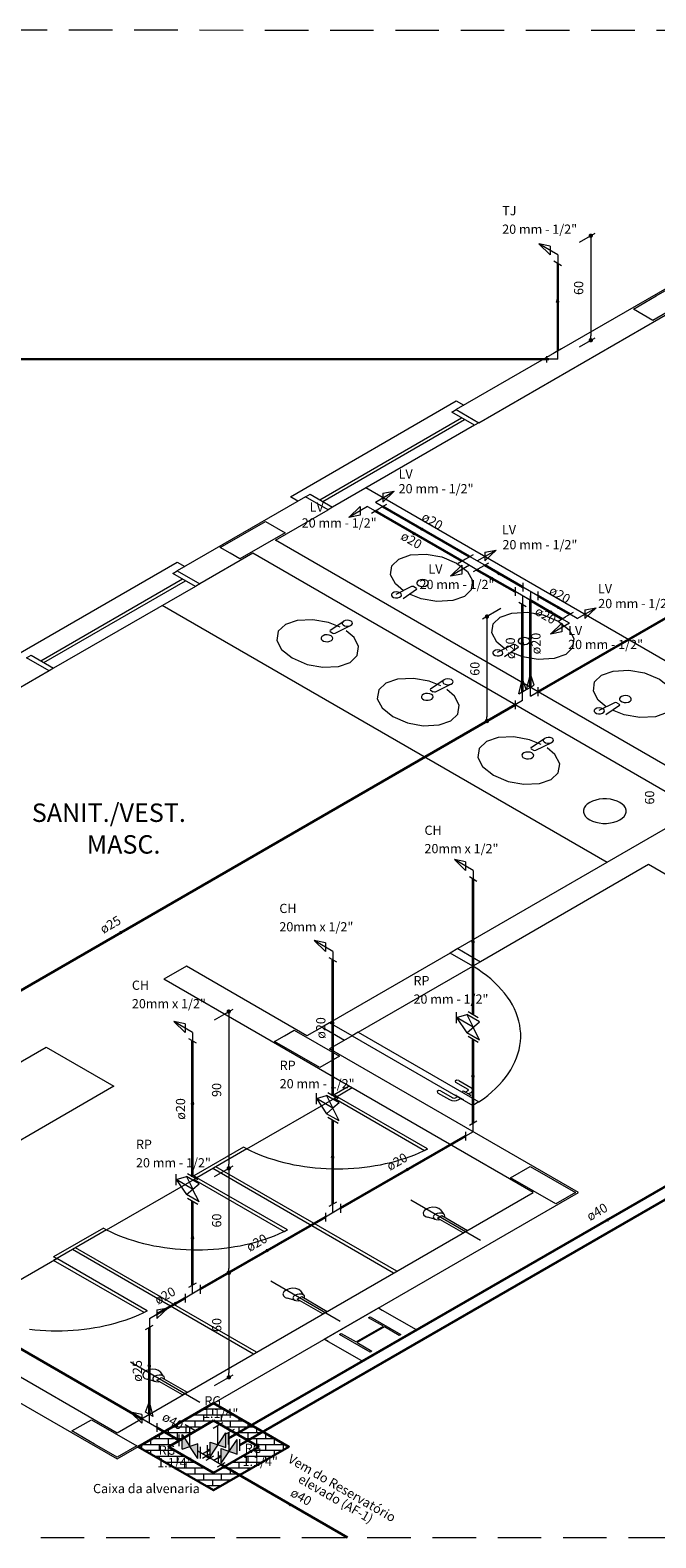
# Model space of a CAD drawing. Units: inches. Extents: x 18 to 260, y -16 to 64.
# Drawn here: x 159 to 166, y 4 to 21 of the extents above; entities that cross this region are included whole.
import ezdxf

# ---------------------------------------------------------------- set-up
doc = ezdxf.new("R2010")
doc.units = ezdxf.units.IN
doc.linetypes.add('Dashed', pattern=[0.75, 0.5, -0.25])
for name, color, linetype, lineweight in [('AF-Conexões', 7, 'Continuous', 20), ('AF-Conexões detalhe', 7, 'Continuous', 20), ('AF-Sentido tubo', 7, 'Continuous', 20), ('AF-Textos conexão', 7, 'Continuous', 20), ('AF-Textos tubo', 7, 'Continuous', 20), ('AF-Tubos', 150, 'Continuous', 35), ('AF-Tubos detalhe', 150, 'Continuous', 35), ('AL-Conexões', 7, 'Continuous', 20), ('AL-Conexões detalhe', 7, 'Continuous', 20), ('AL-Sentido tubo', 7, 'Continuous', 20), ('AL-Textos conexão', 7, 'Continuous', 20), ('AL-Textos tubo', 7, 'Continuous', 20), ('AL-Tubos', 96, 'Continuous', 30), ('AL-Tubos detalhe', 96, 'Continuous', 30), ('Arquitetura', 252, 'Continuous', 5), ('DI-Cotas', 7, 'Continuous', 18), ('DI-Detalhes', 1, 'Dashed', 20), ('Simbolos', 1, 'Continuous', 20), ('Simbolos_int', 1, 'Continuous', 5)]:
    doc.layers.add(name, color=color, linetype=linetype, lineweight=lineweight)
doc.styles.add('ARIAL', font='arial.ttf')

# ---------------------------------------------------------------- blocks, each defined once
blk = doc.blocks.new('_CLOSED')
at = {"layer": 'AL-Sentido tubo', "linetype": 'Dashed'}
h = blk.add_hatch(color=256, dxfattribs=at)
h.dxf.hatch_style = 1
h.paths.add_polyline_path([(-1, 0.3), (-1, 0), (0, 0)])
h.paths.add_polyline_path([(0, 0), (-1, 0), (-1, -0.3)])
at = {"layer": 'AL-Sentido tubo', "linetype": 'ByBlock', "lineweight": -2}
for p, q in [((-1, 0.3), (0, 0)), ((-1, 0.3), (-1, -0.3)), ((0, 0), (-1, -0.17)), ((0, 0), (-1, 0))]:
    blk.add_line(p, q, dxfattribs=at)
blk = doc.blocks.new('_DOT')
at = {"color": 0, "linetype": 'ByBlock', "lineweight": -2}
blk.add_line((-0.5, 0), (-1, 0), dxfattribs=at)
at = {"color": 0, "linetype": 'ByBlock', "const_width": 0.5}
blk.add_lwpolyline([(-0.25, 0, 1), (0.25, 0, 1)], format="xyb", close=True, dxfattribs=at)

msp = doc.modelspace()

# ---------------------------------------------------------------- hatches: boundary and pattern name
at = {"layer": 'Arquitetura'}
h = msp.add_hatch(dxfattribs=at)
h.set_pattern_fill('AR-BRSTD', color=256, scale=0.001)
h.paths.add_polyline_path([(160.639, 5.35), (160.066, 5.02), (160.062, 5.012), (160.059, 5.015), (159.773, 4.851), (160.639, 4.351), (161.504, 4.85)])
h.paths.add_polyline_path([(160.639, 5.151), (161.159, 4.851), (160.639, 4.551), (160.12, 4.851), (160.3, 4.955)], flags=16)
h.paths.add_polyline_path([(160.598, 4.72), (160.555, 4.745), (160.555, 4.745)], flags=0)
at = {"layer": 'Simbolos'}
h = msp.add_hatch(color=256, dxfattribs=at)
h.dxf.hatch_style = 1
h.paths.add_polyline_path([(160.277, 4.989), (160.277, 4.821), (160.368, 4.852)])
h.paths.add_polyline_path([(160.459, 4.716), (160.459, 4.884), (160.368, 4.852)])
h = msp.add_hatch(color=256, dxfattribs=at)
h.dxf.hatch_style = 1
h.paths.add_polyline_path([(160.69, 4.873), (160.599, 4.904), (160.599, 4.736)])
h.paths.add_polyline_path([(160.781, 4.996), (160.766, 4.987), (160.69, 4.873), (160.781, 4.841)])
h = msp.add_hatch(color=256, dxfattribs=at)
h.dxf.hatch_style = 1
h.paths.add_polyline_path([(160.819, 4.798), (160.728, 4.829), (160.728, 4.661)])
h.paths.add_polyline_path([(160.91, 4.934), (160.819, 4.798), (160.91, 4.766)])

# ---------------------------------------------------------------- linework, layer by layer
at = {"lineweight": 30}
for points in [[(159.773, 4.851), (160.638, 5.35), (161.504, 4.85), (160.639, 4.351), (159.773, 4.851)], [(160.639, 5.151), (161.159, 4.851), (160.639, 4.551), (160.12, 4.851), (160.639, 5.151)]]:
    msp.add_lwpolyline(points, dxfattribs=at)
at = {"layer": 'AF-Conexões', "linetype": 'Continuous'}
for p, q in [((160.598, 4.72), (160.459, 4.8)), ((160.511, 4.77), (160.598, 4.82)), ((160.511, 4.72), (160.598, 4.77)), ((160.641, 4.695), (160.554, 4.745)), ((160.554, 4.695), (160.641, 4.745)), ((160.641, 4.695), (160.728, 4.745)), ((160.641, 4.695), (160.728, 4.645)), ((160.684, 4.62), (160.771, 4.67))]:
    msp.add_line(p, q, dxfattribs=at)
at = {"layer": 'AF-Conexões detalhe', "linetype": 'Continuous'}
for p, q in [((162.498, 15.699), (162.714, 15.824)), ((162.584, 15.799), (162.714, 15.824)), ((162.584, 15.699), (162.714, 15.824)), ((162.584, 15.799), (162.584, 15.699)), ((162.409, 15.647), (162.192, 15.522)), ((162.322, 15.647), (162.192, 15.522)), ((162.322, 15.647), (162.322, 15.547)), ((162.409, 15.647), (162.495, 15.597)), ((162.452, 15.572), (162.539, 15.622)), ((162.498, 15.699), (162.584, 15.649)), ((162.541, 15.624), (162.628, 15.674)), ((162.322, 15.547), (162.192, 15.522)), ((163.538, 15.048), (163.624, 15.098)), ((163.754, 14.973), (163.581, 15.073)), ((163.668, 15.023), (163.884, 15.148)), ((163.754, 15.123), (163.884, 15.148)), ((163.754, 15.023), (163.884, 15.148)), ((163.754, 15.123), (163.754, 15.023)), ((163.579, 14.972), (163.362, 14.847)), ((163.492, 14.972), (163.362, 14.847)), ((163.449, 14.997), (163.535, 15.047)), ((163.665, 14.922), (163.492, 15.022)), ((163.492, 14.972), (163.492, 14.872)), ((163.709, 14.947), (163.622, 14.897)), ((163.798, 14.998), (163.711, 14.948)), ((163.492, 14.872), (163.362, 14.847)), ((164.102, 14.72), (164.102, 14.62)), ((164.191, 14.771), (164.191, 14.671)), ((164.364, 14.621), (164.191, 14.721)), ((164.275, 14.57), (164.102, 14.67)), ((164.232, 14.495), (164.145, 14.545)), ((164.188, 14.62), (164.188, 14.52)), ((164.321, 14.546), (164.234, 14.596)), ((164.275, 14.62), (164.275, 14.52)), ((164.278, 14.671), (164.278, 14.571)), ((164.364, 14.671), (164.364, 14.571)), ((164.596, 14.332), (164.683, 14.382)), ((164.685, 14.384), (164.772, 14.434)), ((164.817, 14.36), (164.731, 14.41)), ((164.817, 14.36), (165.034, 14.485)), ((164.904, 14.46), (165.034, 14.485)), ((164.904, 14.36), (165.034, 14.485)), ((164.904, 14.46), (164.904, 14.36)), ((164.728, 14.308), (164.511, 14.183)), ((164.641, 14.308), (164.511, 14.183)), ((164.641, 14.208), (164.511, 14.183)), ((164.728, 14.308), (164.641, 14.358)), ((164.641, 14.308), (164.641, 14.208)), ((164.234, 13.546), (164.278, 13.721)), ((164.321, 13.596), (164.278, 13.721)), ((164.145, 13.495), (164.188, 13.67)), ((164.145, 13.495), (164.232, 13.545)), ((164.232, 13.545), (164.188, 13.67)), ((164.188, 13.42), (164.188, 13.52)), ((164.234, 13.546), (164.321, 13.596)), ((164.278, 13.471), (164.278, 13.571)), ((164.278, 13.471), (164.364, 13.521)), ((164.364, 13.571), (164.364, 13.471)), ((164.102, 13.42), (164.102, 13.32)), ((164.188, 13.42), (164.102, 13.37)), ((163.621, 11.468), (163.405, 11.593)), ((163.535, 11.568), (163.405, 11.593)), ((163.535, 11.468), (163.405, 11.593)), ((163.535, 11.568), (163.535, 11.468)), ((163.621, 11.468), (163.621, 11.368)), ((163.665, 11.343), (163.578, 11.393)), ((162.01, 10.538), (161.794, 10.663)), ((161.924, 10.638), (161.794, 10.663)), ((161.924, 10.538), (161.794, 10.663)), ((161.924, 10.638), (161.924, 10.538)), ((162.054, 10.413), (161.967, 10.463)), ((162.01, 10.538), (162.01, 10.438)), ((160.399, 9.608), (160.183, 9.733)), ((160.313, 9.708), (160.183, 9.733)), ((160.313, 9.608), (160.183, 9.733)), ((160.313, 9.708), (160.313, 9.608)), ((160.443, 9.483), (160.356, 9.533)), ((160.399, 9.608), (160.399, 9.508)), ((163.578, 8.543), (163.665, 8.593)), ((163.621, 8.468), (163.621, 8.568)), ((163.535, 8.468), (163.535, 8.368)), ((163.621, 8.468), (163.535, 8.418)), ((161.967, 7.613), (162.054, 7.663)), ((162.01, 7.538), (162.01, 7.638)), ((162.097, 7.638), (162.097, 7.538)), ((162.097, 7.588), (161.924, 7.488)), ((161.924, 7.538), (161.924, 7.438)), ((160.486, 6.658), (160.313, 6.558)), ((160.313, 6.608), (160.313, 6.508)), ((160.356, 6.683), (160.443, 6.733)), ((160.399, 6.608), (160.399, 6.708)), ((160.486, 6.708), (160.486, 6.608)), ((159.989, 6.421), (160.119, 6.446)), ((159.989, 6.321), (160.119, 6.446)), ((159.989, 6.421), (159.989, 6.321)), ((159.859, 6.196), (159.946, 6.246)), ((159.902, 6.321), (159.989, 6.371)), ((159.902, 6.321), (159.902, 6.221)), ((159.859, 5.246), (159.902, 5.371)), ((159.946, 5.196), (159.902, 5.371)), ((159.816, 5.221), (159.686, 5.246)), ((159.816, 5.121), (159.686, 5.246)), ((159.816, 5.221), (159.816, 5.121)), ((159.946, 5.196), (159.859, 5.246)), ((159.902, 5.121), (159.902, 5.221)), ((159.989, 5.071), (159.816, 5.171)), ((159.989, 5.121), (159.989, 5.021))]:
    msp.add_line(p, q, dxfattribs=at)
at = {"layer": 'AF-Sentido tubo'}
for points in [[(162.946, 15.337), (163.085, 15.257)], [(163.035, 15.389), (163.174, 15.308)], [(163.835, 14.824), (163.975, 14.743)], [(163.925, 14.875), (164.064, 14.794)], [(164.596, 14.488), (164.456, 14.568)], [(164.507, 14.436), (164.366, 14.517)], [(164.188, 14.076), (164.188, 13.914)], [(164.278, 14.127), (164.278, 13.965)], [(159.572, 10.754), (159.432, 10.674)], [(163.621, 10.645), (163.621, 10.483)], [(162.01, 9.715), (162.01, 9.553)], [(163.621, 9.103), (163.621, 8.942)], [(160.399, 8.785), (160.399, 8.623)], [(162.01, 8.173), (162.01, 8.012)], [(162.864, 8.031), (162.724, 7.95)], [(165.163, 7.455), (165.022, 7.374)], [(160.399, 7.243), (160.399, 7.082)], [(161.253, 7.101), (161.113, 7.02)], [(160.199, 6.493), (160.059, 6.412)], [(159.902, 5.777), (159.902, 5.615)], [(160.069, 5.025), (160.209, 4.944)], [(160.528, 4.76), (160.668, 4.679)], [(161.526, 4.183), (161.667, 4.103)]]:
    msp.add_lwpolyline(points, dxfattribs=at)
at = {"layer": 'AF-Tubos'}
for p, q in [((160.554, 4.745), (160.598, 4.72)), ((162.177, 3.808), (160.728, 4.645))]:
    msp.add_line(p, q, dxfattribs=at)
at = {"layer": 'AF-Tubos detalhe'}
for p, q in [((169.248, 16.341), (164.364, 13.521)), ((163.492, 15.022), (162.495, 15.597)), ((163.581, 15.073), (162.584, 15.649)), ((164.102, 14.67), (163.665, 14.922)), ((164.191, 14.721), (163.754, 14.973)), ((164.275, 14.57), (164.641, 14.358)), ((164.278, 13.571), (164.278, 14.571)), ((164.364, 14.621), (164.731, 14.41)), ((164.188, 13.52), (164.188, 14.52)), ((154.946, 8.083), (164.102, 13.37)), ((160.942, 4.869), (175.03, 13.002)), ((163.621, 9.81), (163.621, 11.368)), ((162.01, 8.88), (162.01, 10.438)), ((160.812, 4.943), (169.416, 9.911)), ((163.621, 8.568), (163.621, 9.527)), ((160.399, 7.95), (160.399, 9.508)), ((162.01, 7.638), (162.01, 8.597)), ((162.097, 7.588), (163.535, 8.418)), ((159.816, 5.171), (154.946, 7.983)), ((160.399, 6.708), (160.399, 7.667)), ((160.486, 6.658), (161.924, 7.488)), ((159.989, 6.371), (160.313, 6.558)), ((159.902, 5.221), (159.902, 6.221)), ((160.246, 4.923), (159.989, 5.071)), ((160.598, 4.82), (160.568, 4.802)), ((160.728, 4.745), (160.697, 4.727))]:
    msp.add_line(p, q, dxfattribs=at)
at = {"layer": 'AL-Conexões', "linetype": 'Continuous'}
for p, q in [((164.469, 17.302), (164.469, 17.373)), ((164.592, 17.338), (164.469, 17.338)), ((164.549, 17.413), (164.635, 17.463)), ((164.592, 17.338), (164.592, 17.438))]:
    msp.add_line(p, q, dxfattribs=at)
at = {"layer": 'AL-Conexões detalhe', "linetype": 'Continuous'}
for p, q in [((164.592, 18.538), (164.375, 18.663)), ((164.505, 18.638), (164.375, 18.663)), ((164.505, 18.538), (164.375, 18.663)), ((164.505, 18.638), (164.505, 18.538)), ((164.592, 18.538), (164.592, 18.438)), ((164.635, 18.413), (164.549, 18.463))]:
    msp.add_line(p, q, dxfattribs=at)
at = {"layer": 'AL-Sentido tubo'}
msp.add_lwpolyline([(164.592, 17.994), (164.592, 17.832)], dxfattribs=at)
at = {"layer": 'AL-Tubos'}
msp.add_line((151.154, 17.338), (164.492, 17.338), dxfattribs=at)
at = {"layer": 'AL-Tubos detalhe'}
msp.add_line((164.592, 17.438), (164.592, 18.438), dxfattribs=at)
at = {"layer": 'Arquitetura', "color": 8}
for p, q in [((166.112, 18.31), (163.427, 16.76)), ((163.687, 16.61), (166.372, 18.16)), ((161.86, 15.725), (163.488, 16.665)), ((161.894, 15.705), (163.522, 16.645)), ((163.635, 16.58), (162.007, 15.64)), ((161.695, 15.76), (160.223, 14.91)), ((167.497, 12.91), (162.388, 15.86)), ((161.349, 15.26), (161.955, 15.61)), ((166.458, 12.31), (161.349, 15.26)), ((161.089, 15.11), (160.483, 14.76)), ((166.198, 12.16), (161.089, 15.11)), ((158.655, 13.875), (160.283, 14.815)), ((158.69, 13.855), (160.318, 14.795)), ((160.431, 14.73), (158.802, 13.79)), ((162.914, 14.727), (162.733, 14.637)), ((162.941, 14.727), (162.971, 14.71)), ((162.972, 14.694), (162.817, 14.589)), ((165.159, 11.56), (160.05, 14.51)), ((161.978, 14.227), (162.135, 14.331)), ((161.979, 14.211), (162.009, 14.194)), ((162.035, 14.193), (162.218, 14.283)), ((164.079, 14.061), (163.898, 13.97)), ((164.137, 14.028), (163.981, 13.922)), ((164.106, 14.06), (164.135, 14.043)), ((158.751, 13.76), (156.066, 12.21)), ((163.133, 13.554), (163.289, 13.659)), ((163.133, 13.539), (163.162, 13.521)), ((163.189, 13.521), (163.372, 13.61)), ((165.244, 13.394), (165.063, 13.304)), ((165.302, 13.362), (165.146, 13.256)), ((165.271, 13.394), (165.3, 13.377)), ((164.286, 12.881), (164.444, 12.986)), ((164.288, 12.866), (164.316, 12.849)), ((164.343, 12.848), (164.526, 12.938)), ((166.198, 12.16), (163.444, 10.57)), ((165.635, 11.535), (163.704, 10.42)), ((166.501, 11.035), (165.635, 11.535)), ((163.444, 10.57), (163.358, 10.52)), ((163.444, 10.57), (163.704, 10.42)), ((163.358, 10.52), (161.972, 9.72)), ((163.618, 10.37), (163.358, 10.52)), ((163.704, 10.42), (163.618, 10.37)), ((160.327, 10.37), (160.067, 10.22)), ((164.31, 7.77), (160.067, 10.22)), ((161.712, 9.57), (160.327, 10.37)), ((162.301, 9.61), (163.618, 10.37)), ((161.972, 9.72), (161.886, 9.67)), ((162.232, 9.57), (161.972, 9.72)), ((161.886, 9.67), (161.712, 9.57)), ((161.886, 9.67), (162.145, 9.52)), ((162.232, 9.57), (161.972, 9.42)), ((162.301, 9.61), (162.232, 9.57)), ((162.232, 9.57), (163.618, 8.77)), ((162.301, 9.61), (163.687, 8.81)), ((164.83, 7.77), (161.972, 9.42)), ((163.42, 9.036), (163.559, 8.956)), ((163.455, 9.056), (163.593, 8.976)), ((161.02, 8.27), (162.059, 8.87)), ((162.197, 8.99), (162.024, 8.89)), ((162.232, 8.97), (162.024, 8.85)), ((162.059, 8.87), (162.024, 8.89)), ((162.059, 8.87), (162.024, 8.85)), ((163.063, 8.25), (162.024, 8.85)), ((163.098, 8.27), (162.059, 8.87)), ((163.212, 8.916), (163.351, 8.836)), ((163.247, 8.936), (163.386, 8.856)), ((163.42, 8.886), (163.429, 8.891)), ((163.42, 8.886), (163.507, 8.836)), ((163.42, 8.856), (163.446, 8.871)), ((163.455, 8.836), (163.481, 8.851)), ((163.507, 8.936), (163.498, 8.931)), ((163.507, 8.936), (163.593, 8.886)), ((163.507, 8.836), (163.515, 8.841)), ((163.559, 8.936), (163.533, 8.921)), ((163.593, 8.916), (163.567, 8.901)), ((163.593, 8.886), (163.585, 8.881)), ((163.687, 8.81), (163.618, 8.77)), ((160.985, 8.29), (160.413, 7.96)), ((161.02, 8.27), (160.448, 7.94)), ((161.02, 8.27), (160.985, 8.29)), ((163.098, 8.27), (163.063, 8.25)), ((162.708, 6.845), (160.63, 8.045)), ((162.743, 6.865), (160.664, 8.065)), ((159.409, 7.34), (160.448, 7.94)), ((160.448, 7.94), (160.413, 7.96)), ((160.448, 7.94), (160.413, 7.92)), ((161.453, 7.32), (160.413, 7.92)), ((161.487, 7.34), (160.448, 7.94)), ((159.531, 5.011), (164.31, 7.77)), ((159.531, 4.711), (164.83, 7.77)), ((163.704, 7.22), (162.907, 7.68)), ((163.191, 7.46), (163.097, 7.486)), ((163.211, 7.475), (163.263, 7.505)), ((163.505, 7.305), (163.211, 7.475)), ((163.247, 7.57), (163.28, 7.525)), ((163.263, 7.505), (163.557, 7.335)), ((159.374, 7.36), (158.802, 7.03)), ((159.409, 7.34), (159.019, 7.115)), ((159.374, 7.36), (159.409, 7.34)), ((161.487, 7.34), (161.453, 7.32)), ((163.557, 7.335), (163.505, 7.305)), ((159.019, 7.115), (158.802, 6.99)), ((161.097, 5.915), (159.019, 7.115)), ((161.132, 5.935), (159.054, 7.135)), ((157.799, 6.411), (158.837, 7.01)), ((158.837, 7.01), (158.802, 7.03)), ((158.837, 7.01), (158.802, 6.99)), ((159.842, 6.39), (158.802, 6.99)), ((159.876, 6.41), (158.837, 7.01)), ((162.093, 6.29), (161.297, 6.75)), ((161.636, 6.64), (161.669, 6.595)), ((159.876, 6.41), (159.842, 6.39)), ((161.58, 6.53), (161.486, 6.556)), ((161.6, 6.545), (161.652, 6.575)), ((161.894, 6.375), (161.6, 6.545)), ((161.652, 6.575), (161.946, 6.405)), ((157.366, 6.261), (159.531, 5.011)), ((161.946, 6.405), (161.894, 6.375)), ((157.106, 6.111), (159.531, 4.711)), ((160.483, 5.36), (159.686, 5.82)), ((159.969, 5.6), (159.876, 5.626)), ((159.989, 5.615), (160.041, 5.645)), ((160.283, 5.445), (159.989, 5.615)), ((160.025, 5.71), (160.058, 5.665)), ((160.041, 5.645), (160.335, 5.475)), ((160.335, 5.475), (160.283, 5.445))]:
    msp.add_line(p, q, dxfattribs=at)
for points in [[(165.982, 18.215), (166.094, 18.15), (166.207, 18.085), (165.687, 17.785), (165.462, 17.915), (165.722, 18.065), (165.982, 18.215)], [(161.608, 15.71), (161.522, 15.76), (163.427, 16.86), (163.514, 16.81)], [(163.375, 16.73), (163.427, 16.76), (163.687, 16.61), (163.635, 16.58), (163.375, 16.73)], [(161.695, 15.76), (161.747, 15.79), (162.007, 15.64), (161.955, 15.61), (161.695, 15.76)], [(160.942, 15.045), (160.829, 15.11), (160.716, 15.175), (161.236, 15.475), (161.461, 15.345), (161.201, 15.195), (160.942, 15.045)], [(162.821, 14.68), (162.728, 14.758), (162.672, 14.861), (162.687, 14.966), (162.766, 15.044), (162.9, 15.091), (163.081, 15.1), (163.262, 15.069), (163.431, 14.998), (163.558, 14.9), (163.614, 14.796), (163.599, 14.692), (163.52, 14.614), (163.386, 14.567), (163.205, 14.558), (163.024, 14.589), (162.891, 14.64)], [(158.404, 13.86), (158.318, 13.91), (160.223, 15.01), (160.309, 14.96)], [(160.171, 14.88), (160.223, 14.91), (160.483, 14.76), (160.431, 14.73), (160.171, 14.88)], [(162.941, 14.727), (162.928, 14.73), (162.915, 14.727)], [(163.088, 14.797), (163.067, 14.805), (163.043, 14.808), (163.018, 14.806), (162.996, 14.799), (162.98, 14.788), (162.973, 14.774), (162.974, 14.76), (162.984, 14.747), (163.001, 14.736), (163.024, 14.73), (163.049, 14.73), (163.073, 14.734), (163.092, 14.744), (163.104, 14.756), (163.108, 14.771), (163.102, 14.785), (163.088, 14.797)], [(162.782, 14.657), (162.761, 14.664), (162.737, 14.667), (162.714, 14.663), (162.695, 14.654), (162.684, 14.642), (162.682, 14.627), (162.691, 14.614), (162.708, 14.604), (162.731, 14.599), (162.756, 14.6), (162.777, 14.606), (162.793, 14.617), (162.799, 14.631), (162.795, 14.645), (162.782, 14.657)], [(162.972, 14.694), (162.976, 14.702), (162.971, 14.71)], [(163.986, 14.014), (163.893, 14.091), (163.837, 14.195), (163.851, 14.299), (163.931, 14.377), (164.064, 14.424), (164.245, 14.434), (164.426, 14.402), (164.597, 14.332), (164.723, 14.233), (164.779, 14.13), (164.764, 14.025), (164.685, 13.947), (164.55, 13.901), (164.369, 13.891), (164.189, 13.922), (164.056, 13.973)], [(162.094, 14.261), (161.96, 14.314), (161.781, 14.347), (161.6, 14.338), (161.465, 14.292), (161.383, 14.215), (161.366, 14.11), (161.421, 14.006), (161.543, 13.908), (161.714, 13.835), (161.893, 13.803), (162.074, 13.811), (162.209, 13.857), (162.29, 13.935), (162.306, 14.039), (162.253, 14.143), (162.164, 14.22)], [(161.978, 14.227), (161.973, 14.219), (161.979, 14.211)], [(162.218, 14.331), (162.198, 14.339), (162.173, 14.341), (162.15, 14.337), (162.131, 14.329), (162.12, 14.316), (162.118, 14.302), (162.127, 14.289), (162.145, 14.279), (162.167, 14.274), (162.192, 14.274), (162.214, 14.281), (162.229, 14.292), (162.235, 14.305), (162.231, 14.319), (162.218, 14.331)], [(161.989, 14.162), (161.968, 14.17), (161.944, 14.174), (161.919, 14.172), (161.897, 14.164), (161.882, 14.153), (161.874, 14.14), (161.875, 14.125), (161.885, 14.112), (161.903, 14.102), (161.925, 14.096), (161.95, 14.095), (161.974, 14.1), (161.993, 14.109), (162.006, 14.122), (162.009, 14.136), (162.003, 14.15), (161.989, 14.162)], [(162.008, 14.194), (162.022, 14.191), (162.035, 14.194)], [(164.106, 14.06), (164.093, 14.064), (164.079, 14.061)], [(164.137, 14.028), (164.141, 14.036), (164.135, 14.043)], [(164.253, 14.13), (164.232, 14.138), (164.208, 14.142), (164.183, 14.14), (164.161, 14.132), (164.145, 14.121), (164.137, 14.108), (164.139, 14.093), (164.149, 14.08), (164.166, 14.07), (164.189, 14.064), (164.214, 14.063), (164.238, 14.068), (164.257, 14.077), (164.269, 14.09), (164.273, 14.104), (164.267, 14.118), (164.253, 14.13)], [(158.491, 13.91), (158.543, 13.94), (158.802, 13.79), (158.751, 13.76), (158.491, 13.91)], [(163.947, 13.99), (163.926, 13.998), (163.902, 14), (163.878, 13.996), (163.859, 13.988), (163.848, 13.975), (163.847, 13.961), (163.856, 13.948), (163.873, 13.938), (163.896, 13.933), (163.92, 13.933), (163.942, 13.94), (163.958, 13.951), (163.964, 13.964), (163.96, 13.978), (163.947, 13.99)], [(165.15, 13.347), (165.059, 13.425), (165.002, 13.528), (165.016, 13.633), (165.096, 13.711), (165.23, 13.758), (165.411, 13.768), (165.591, 13.736), (165.763, 13.665), (165.887, 13.567), (165.944, 13.463), (165.929, 13.359), (165.849, 13.281), (165.715, 13.234), (165.535, 13.224), (165.354, 13.256), (165.221, 13.307)], [(163.249, 13.588), (163.114, 13.641), (162.934, 13.674), (162.753, 13.665), (162.619, 13.62), (162.537, 13.542), (162.52, 13.438), (162.576, 13.334), (162.698, 13.235), (162.868, 13.163), (163.048, 13.13), (163.229, 13.139), (163.364, 13.185), (163.444, 13.262), (163.461, 13.367), (163.406, 13.47), (163.318, 13.547)], [(163.133, 13.554), (163.128, 13.546), (163.133, 13.539)], [(163.163, 13.522), (163.176, 13.518), (163.189, 13.521)], [(163.373, 13.659), (163.352, 13.666), (163.328, 13.669), (163.304, 13.665), (163.285, 13.656), (163.274, 13.644), (163.273, 13.629), (163.282, 13.616), (163.299, 13.606), (163.322, 13.601), (163.346, 13.602), (163.368, 13.608), (163.383, 13.619), (163.39, 13.633), (163.386, 13.647), (163.373, 13.659)], [(163.143, 13.489), (163.122, 13.497), (163.098, 13.501), (163.073, 13.499), (163.051, 13.491), (163.035, 13.48), (163.027, 13.467), (163.028, 13.452), (163.038, 13.439), (163.056, 13.429), (163.079, 13.423), (163.104, 13.422), (163.128, 13.427), (163.147, 13.436), (163.159, 13.449), (163.163, 13.463), (163.157, 13.477), (163.143, 13.489)], [(165.111, 13.324), (165.091, 13.331), (165.067, 13.334), (165.043, 13.33), (165.024, 13.321), (165.013, 13.309), (165.012, 13.294), (165.021, 13.281), (165.038, 13.271), (165.061, 13.266), (165.085, 13.267), (165.107, 13.273), (165.122, 13.284), (165.129, 13.298), (165.125, 13.312), (165.111, 13.324)], [(165.271, 13.394), (165.258, 13.397), (165.244, 13.394)], [(165.301, 13.361), (165.306, 13.369), (165.3, 13.377)], [(165.419, 13.464), (165.398, 13.472), (165.374, 13.476), (165.349, 13.474), (165.327, 13.466), (165.311, 13.455), (165.303, 13.442), (165.304, 13.427), (165.314, 13.414), (165.332, 13.404), (165.355, 13.398), (165.38, 13.397), (165.404, 13.402), (165.423, 13.411), (165.435, 13.424), (165.438, 13.438), (165.433, 13.452), (165.419, 13.464)], [(164.403, 12.916), (164.268, 12.969), (164.089, 13.001), (163.908, 12.993), (163.773, 12.947), (163.691, 12.87), (163.675, 12.765), (163.73, 12.661), (163.853, 12.562), (164.023, 12.49), (164.202, 12.458), (164.383, 12.466), (164.517, 12.512), (164.599, 12.59), (164.616, 12.694), (164.561, 12.798), (164.472, 12.875)], [(164.527, 12.986), (164.506, 12.994), (164.482, 12.996), (164.459, 12.992), (164.44, 12.984), (164.429, 12.971), (164.427, 12.957), (164.436, 12.944), (164.453, 12.934), (164.476, 12.929), (164.501, 12.929), (164.522, 12.936), (164.538, 12.947), (164.544, 12.96), (164.54, 12.974), (164.527, 12.986)], [(164.297, 12.817), (164.276, 12.825), (164.252, 12.828), (164.227, 12.826), (164.205, 12.819), (164.189, 12.808), (164.182, 12.794), (164.183, 12.78), (164.193, 12.767), (164.21, 12.756), (164.233, 12.75), (164.258, 12.75), (164.282, 12.754), (164.301, 12.764), (164.313, 12.776), (164.317, 12.791), (164.311, 12.805), (164.297, 12.817)], [(164.287, 12.882), (164.282, 12.874), (164.288, 12.866)], [(164.316, 12.849), (164.329, 12.845), (164.343, 12.848)], [(165.306, 12.249), (165.274, 12.265), (165.237, 12.277), (165.197, 12.286), (165.154, 12.29), (165.112, 12.29), (165.07, 12.286), (165.03, 12.277), (164.993, 12.265), (164.96, 12.249), (164.932, 12.23), (164.911, 12.209), (164.897, 12.186), (164.889, 12.162), (164.889, 12.137), (164.897, 12.113), (164.911, 12.089), (164.932, 12.068), (164.96, 12.049), (164.993, 12.033), (165.03, 12.021), (165.07, 12.013), (165.112, 12.008), (165.154, 12.008), (165.197, 12.013), (165.237, 12.021), (165.274, 12.033), (165.306, 12.049), (165.334, 12.068), (165.355, 12.089), (165.37, 12.113), (165.377, 12.137), (165.377, 12.162), (165.37, 12.186), (165.355, 12.209), (165.334, 12.23), (165.306, 12.249)], [(163.687, 8.81), (163.739, 8.847), (163.788, 8.885), (163.835, 8.924), (163.878, 8.964), (163.919, 9.005), (163.957, 9.047), (163.992, 9.09), (164.024, 9.134), (164.053, 9.178), (164.078, 9.224), (164.101, 9.269), (164.12, 9.315), (164.136, 9.362), (164.149, 9.409), (164.158, 9.456), (164.165, 9.503), (164.168, 9.55), (164.167, 9.598), (164.163, 9.645), (164.156, 9.692), (164.146, 9.739), (164.132, 9.786), (164.115, 9.833), (164.095, 9.878), (164.072, 9.924), (164.045, 9.969), (164.016, 10.013), (163.983, 10.057), (163.947, 10.099), (163.909, 10.141), (163.867, 10.182), (163.823, 10.222), (163.775, 10.261), (163.726, 10.298), (163.673, 10.335), (163.618, 10.37)], [(162.085, 9.335), (161.86, 9.205), (161.34, 9.505), (161.453, 9.57), (161.565, 9.635), (161.825, 9.485), (162.085, 9.335)], [(156.637, 8.24), (158.716, 9.44), (159.495, 8.99), (157.417, 7.79), (156.637, 8.24)], [(163.455, 9.056), (163.431, 9.06), (163.414, 9.05), (163.42, 9.036)], [(163.247, 8.936), (163.223, 8.94), (163.206, 8.93), (163.212, 8.916)], [(163.351, 8.836), (163.375, 8.827), (163.403, 8.824), (163.431, 8.827), (163.455, 8.836)], [(163.385, 8.856), (163.403, 8.852), (163.42, 8.856)], [(163.559, 8.936), (163.566, 8.946), (163.559, 8.956)], [(163.593, 8.916), (163.609, 8.93), (163.615, 8.946), (163.609, 8.962), (163.593, 8.976)], [(161.02, 8.271), (161.068, 8.247), (161.118, 8.224), (161.169, 8.203), (161.222, 8.183), (161.276, 8.164), (161.331, 8.147), (161.388, 8.13), (161.445, 8.115), (161.504, 8.102), (161.563, 8.089), (161.624, 8.079), (161.685, 8.069), (161.746, 8.061), (161.808, 8.054), (161.871, 8.049), (161.933, 8.046), (161.996, 8.043), (162.06, 8.043), (162.123, 8.043), (162.186, 8.046), (162.249, 8.049), (162.311, 8.054), (162.373, 8.061), (162.435, 8.069), (162.496, 8.079), (162.556, 8.089), (162.615, 8.102), (162.674, 8.115), (162.732, 8.13), (162.788, 8.147), (162.843, 8.164), (162.897, 8.183), (162.95, 8.203), (163.001, 8.224), (163.051, 8.247), (163.099, 8.271)], [(164.795, 7.77), (164.57, 7.64), (164.31, 7.79), (164.051, 7.94), (164.276, 8.07), (164.536, 7.92), (164.795, 7.77)], [(163.228, 7.585), (163.197, 7.597), (163.157, 7.6), (163.117, 7.594), (163.081, 7.58), (163.057, 7.56), (163.047, 7.537), (163.052, 7.514), (163.072, 7.495), (163.097, 7.486)], [(163.292, 7.488), (163.296, 7.499), (163.293, 7.514), (163.28, 7.525), (163.261, 7.532), (163.235, 7.534), (163.209, 7.53), (163.185, 7.52), (163.168, 7.507), (163.161, 7.492), (163.165, 7.477), (163.176, 7.465), (163.197, 7.458), (163.223, 7.456), (163.24, 7.458)], [(163.247, 7.57), (163.228, 7.585)], [(159.41, 7.341), (159.458, 7.317), (159.507, 7.294), (159.559, 7.273), (159.611, 7.253), (159.665, 7.234), (159.72, 7.217), (159.777, 7.2), (159.834, 7.185), (159.893, 7.172), (159.952, 7.159), (160.013, 7.149), (160.074, 7.139), (160.135, 7.131), (160.197, 7.124), (160.26, 7.119), (160.323, 7.116), (160.386, 7.113), (160.449, 7.113), (160.512, 7.113), (160.575, 7.116), (160.638, 7.119), (160.7, 7.124), (160.762, 7.131), (160.824, 7.139), (160.885, 7.149), (160.945, 7.159), (161.005, 7.172), (161.063, 7.185), (161.121, 7.2), (161.177, 7.217), (161.232, 7.234), (161.286, 7.253), (161.339, 7.273), (161.39, 7.294), (161.44, 7.317), (161.488, 7.341)], [(161.617, 6.655), (161.586, 6.667), (161.546, 6.67), (161.506, 6.664), (161.47, 6.65), (161.446, 6.63), (161.436, 6.607), (161.441, 6.584), (161.461, 6.565), (161.486, 6.556)], [(161.681, 6.558), (161.685, 6.569), (161.682, 6.584), (161.669, 6.595), (161.65, 6.602), (161.624, 6.604), (161.598, 6.6), (161.574, 6.59), (161.557, 6.577), (161.55, 6.562), (161.554, 6.547), (161.565, 6.535), (161.586, 6.528), (161.612, 6.526), (161.629, 6.528)], [(161.636, 6.64), (161.617, 6.655)], [(158.524, 6.201), (158.587, 6.194), (158.649, 6.189), (158.712, 6.186), (158.775, 6.183), (158.838, 6.183), (158.901, 6.183), (158.964, 6.186), (159.027, 6.189), (159.089, 6.194), (159.152, 6.201), (159.213, 6.209), (159.274, 6.219), (159.334, 6.229), (159.394, 6.242), (159.452, 6.255), (159.51, 6.27), (159.566, 6.287), (159.622, 6.304), (159.676, 6.323), (159.728, 6.343), (159.78, 6.364), (159.829, 6.387), (159.877, 6.411)], [(161.954, 6.06), (161.911, 6.085), (162.534, 6.445)], [(162.577, 6.42), (162.967, 6.195), (162.344, 5.835), (161.932, 6.072)], [(162.534, 6.445), (162.577, 6.42)], [(162.439, 6.343), (162.791, 6.14), (162.771, 6.129), (162.602, 6.227), (162.288, 6.046), (162.458, 5.948), (162.439, 5.937), (162.087, 6.14), (162.106, 6.151), (162.276, 6.053), (162.59, 6.234), (162.42, 6.332), (162.439, 6.343)], [(160.006, 5.725), (159.975, 5.737), (159.935, 5.74), (159.895, 5.734), (159.859, 5.72), (159.836, 5.7), (159.825, 5.677), (159.83, 5.654), (159.85, 5.635), (159.876, 5.626)], [(160.025, 5.71), (160.006, 5.725)], [(160.07, 5.628), (160.075, 5.639), (160.071, 5.654), (160.058, 5.665), (160.039, 5.672), (160.013, 5.674), (159.987, 5.67), (159.963, 5.66), (159.947, 5.647), (159.94, 5.632), (159.943, 5.617), (159.954, 5.605), (159.975, 5.598), (160.001, 5.596), (160.018, 5.598)], [(159.011, 5.031), (159.236, 5.161), (159.496, 5.011), (159.756, 4.861), (159.531, 4.731), (159.271, 4.881), (159.011, 5.031)]]:
    msp.add_lwpolyline(points, dxfattribs=at)
at = {"layer": 'DI-Cotas'}
for p, q in [((164.842, 18.682), (165.022, 18.786)), ((164.972, 18.707), (164.972, 17.607)), ((164.842, 17.482), (165.022, 17.586)), ((163.938, 14.475), (163.73, 14.355)), ((163.78, 14.334), (163.78, 13.234)), ((163.938, 13.275), (163.73, 13.155)), ((160.649, 9.753), (160.863, 9.876)), ((160.813, 9.797), (160.813, 8.097)), ((160.649, 7.953), (160.864, 8.076)), ((160.814, 7.998), (160.814, 6.898)), ((160.649, 6.753), (160.865, 6.877)), ((160.815, 6.798), (160.815, 5.698)), ((160.649, 5.553), (160.865, 5.677))]:
    msp.add_line(p, q, dxfattribs=at)
at = {"layer": 'DI-Detalhes'}
msp.add_lwpolyline([(151.154, 3.811), (178.978, 3.804), (178.978, 21.111), (151.154, 21.118)], close=True, dxfattribs=at)
at = {"layer": 'Simbolos'}
for p, q in [((163.431, 9.715), (163.431, 9.841)), ((163.431, 9.778), (163.549, 9.815)), ((163.621, 9.668), (163.431, 9.778)), ((163.431, 9.778), (163.549, 9.605)), ((163.549, 9.815), (163.622, 9.668)), ((163.694, 9.731), (163.549, 9.815)), ((163.549, 9.605), (163.694, 9.731)), ((163.694, 9.521), (163.549, 9.605)), ((163.694, 9.521), (163.621, 9.668)), ((161.82, 8.785), (161.82, 8.911)), ((161.82, 8.848), (161.937, 8.885)), ((162.01, 8.738), (161.82, 8.848)), ((161.82, 8.848), (161.937, 8.675)), ((161.937, 8.885), (162.011, 8.738)), ((162.083, 8.801), (161.937, 8.885)), ((161.937, 8.675), (162.01, 8.738)), ((162.083, 8.591), (161.937, 8.675)), ((162.083, 8.801), (162.01, 8.738)), ((162.083, 8.591), (162.01, 8.738)), ((160.209, 7.855), (160.209, 7.981)), ((160.209, 7.918), (160.327, 7.955)), ((160.399, 7.808), (160.209, 7.918)), ((160.209, 7.918), (160.327, 7.745)), ((160.327, 7.955), (160.4, 7.808)), ((160.472, 7.871), (160.327, 7.955)), ((160.327, 7.745), (160.472, 7.871)), ((160.472, 7.661), (160.399, 7.808)), ((160.472, 7.661), (160.327, 7.745)), ((160.314, 5.104), (160.423, 5.041)), ((160.368, 4.852), (160.368, 5.072)), ((160.744, 5.124), (160.635, 5.061)), ((160.69, 4.873), (160.69, 5.093)), ((160.874, 5.049), (160.765, 4.986)), ((160.246, 4.856), (160.246, 4.99)), ((160.277, 4.989), (160.368, 4.852)), ((160.277, 4.821), (160.277, 4.989)), ((160.277, 4.821), (160.368, 4.852)), ((160.459, 4.884), (160.368, 4.852)), ((160.459, 4.716), (160.368, 4.852)), ((160.459, 4.716), (160.459, 4.884)), ((160.49, 4.715), (160.49, 4.849)), ((160.568, 4.735), (160.568, 4.869)), ((160.599, 4.736), (160.781, 5.009)), ((160.599, 4.904), (160.781, 4.841)), ((160.599, 4.736), (160.599, 4.904)), ((160.728, 4.661), (160.91, 4.934)), ((160.781, 4.841), (160.781, 5.009)), ((160.812, 4.876), (160.812, 5.01)), ((160.819, 4.798), (160.819, 5.018)), ((160.91, 4.766), (160.91, 4.934)), ((160.942, 4.802), (160.942, 4.936)), ((160.697, 4.66), (160.697, 4.794)), ((160.728, 4.829), (160.91, 4.766)), ((160.728, 4.661), (160.728, 4.829))]:
    msp.add_line(p, q, dxfattribs=at)
at = {"layer": 'Simbolos_int'}
for p, q in [((163.68, 9.776), (163.563, 9.843)), ((163.68, 9.493), (163.563, 9.56)), ((162.069, 8.846), (161.952, 8.913)), ((162.069, 8.563), (161.952, 8.63)), ((160.458, 7.916), (160.341, 7.983)), ((160.458, 7.633), (160.341, 7.7))]:
    msp.add_line(p, q, dxfattribs=at)

# ---------------------------------------------------------------- block references
at = {"layer": 'AF-Sentido tubo'}
for p, xscale, yscale, zscale, rotation in [((162.991, 15.414), 0.05, 0.05, 0.05, 150.0364335836333), ((162.902, 15.362), 0.05, 0.05, 0.05, 150.0364335836356), ((163.881, 14.9), 0.05, 0.05, 0.05, 149.9190769285927), ((163.792, 14.849), 0.05, 0.05, 0.05, 149.9868348949371), ((164.55, 14.411), 0.05, 0.05, 0.05, 330.1040314424741), ((164.639, 14.463), 0.05, 0.05, 0.05, 330.1040314424741), ((164.188, 14.126), 0.05, 0.05, 0.05, 90), ((164.278, 14.177), 0.05, 0.05, 0.05, 90), ((159.615, 10.779), 0.05, 0.05, 0.05, 29.89596855752686), ((163.621, 10.695), 0.05, 0.05, 0.05, 90), ((162.01, 9.765), 0.05, 0.05, 0.05, 90), ((163.621, 9.153), 0.05, 0.05, 0.05, 90), ((160.399, 8.835), 0.05, 0.05, 0.05, 90), ((162.01, 8.223), 0.05, 0.05, 0.05, 90), ((162.907, 8.056), 0.05, 0.05, 0.05, 30.08092307140731), ((165.206, 7.48), 0.04999999999999999, 0.04999999999999999, 0.04999999999999999, 30.01316510506622), ((160.399, 7.293), 0.05, 0.05, 0.05, 90), ((161.296, 7.126), 0.05, 0.05, 0.05, 30.08092307140731), ((160.242, 6.518), 0.05, 0.05, 0.05, 30.08092307140398), ((159.902, 5.827), 0.05, 0.05, 0.05, 90), ((160.026, 5.05), 0.05, 0.05, 0.05, 149.9868348949381), ((161.483, 4.208), 0.05, 0.05, 0.05, 150.1040314424731)]:
    msp.add_blockref('_CLOSED', p, dxfattribs=dict(at, xscale=xscale, yscale=yscale, zscale=zscale, rotation=rotation))
at = {"layer": 'AL-Sentido tubo', "xscale": 0.05, "yscale": 0.05, "zscale": 0.05, "rotation": 90}
msp.add_blockref('_CLOSED', (164.592, 18.044), dxfattribs=at)
at = {"layer": 'DI-Cotas', "xscale": 0.05, "yscale": 0.05, "zscale": 0.05}
for p, rotation in [((164.972, 18.757), 90), ((164.972, 17.557), 270), ((163.78, 14.384), 90), ((163.78, 13.184), 270), ((160.813, 9.847), 90), ((160.813, 8.047), 270), ((160.814, 8.048), 90), ((160.814, 6.848), 270), ((160.815, 6.848), 90), ((160.815, 5.648), 270)]:
    msp.add_blockref('_DOT', p, dxfattribs=dict(at, rotation=rotation))

# ---------------------------------------------------------------- texts
at = {"layer": 'AF-Textos conexão', "char_height": 0.1059, "attachment_point": 7, "line_spacing_factor": 0.798, "style": 'ARIAL'}
for s, insert, width in [('LV', (162.765, 15.935), 0.25416), ('20 mm - 1/2"', (162.765, 15.766), 1.52496), ('LV', (161.743, 15.556), 0.25416), ('20 mm - 1/2"', (161.652, 15.373), 1.52496), ('LV', (163.952, 15.295), 0.25416), ('20 mm - 1/2"', (163.958, 15.123), 1.52496), ('LV', (163.107, 14.843), 0.25416), ('20 mm - 1/2"', (163.005, 14.666), 1.52496), ('LV', (165.055, 14.619), 0.25416), ('20 mm - 1/2"', (165.058, 14.447), 1.52496), ('LV', (164.712, 14.138), 0.25416), ('20 mm - 1/2"', (164.712, 13.977), 1.52496), ('CH', (163.062, 11.844), 0.25416), ('20mm x 1/2"', (163.062, 11.633), 1.39788), ('CH', (161.395, 10.946), 0.25416), ('20mm x 1/2"', (161.395, 10.735), 1.39788), ('RP', (162.936, 10.117), 0.25416), ('CH', (159.701, 10.064), 0.25416), ('20 mm - 1/2"', (162.936, 9.905), 1.52496), ('20mm x 1/2"', (159.701, 9.852), 1.39788), ('RP', (161.399, 9.144), 0.25416), ('20 mm - 1/2"', (161.399, 8.933), 1.52496), ('RP', (159.748, 8.237), 0.25416), ('20 mm - 1/2"', (159.748, 8.025), 1.52496), ('RG', (160.534, 5.291), 0.25416), ('1.1/4"', (160.518, 5.148), 0.76248), ('RG', (160.009, 4.725), 0.25416), ('RG', (160.997, 4.745), 0.25416), ('1.1/4"', (159.992, 4.581), 0.76248), ('1.1/4"', (160.972, 4.596), 0.76248)]:
    msp.add_mtext(s, dxfattribs=dict(at, insert=insert, width=width))
at = {"layer": 'AF-Textos tubo', "char_height": 0.1059, "width": 0.38124, "attachment_point": 8, "line_spacing_factor": 0.798, "style": 'ARIAL'}
for s, insert, rotation in [('ø20', (163.109, 15.407), 329.9999), ('ø20', (162.869, 15.187), 329.9999), ('ø20', (164.574, 14.561), 329.9999), ('ø20', (164.41, 14.323), 329.9999), ('ø20', (164.135, 14.02), 90.0002), ('ø20', (164.428, 14.074), 90.0002), ('ø25', (159.497, 10.772), 30.0001), ('ø20', (161.957, 9.659), 90.0002), ('ø20', (160.346, 8.729), 90.0002), ('ø20', (162.789, 8.049), 29.9943), ('ø40', (165.087, 7.473), 30.0001), ('ø20', (161.178, 7.119), 29.9943), ('ø20', (160.124, 6.511), 30.0058), ('ø25', (159.849, 5.721), 90.0002), ('ø40', (160.128, 5.071), 330.0057), ('ø40', (161.602, 4.201), 329.9999)]:
    msp.add_mtext(s, dxfattribs=dict(at, insert=insert, rotation=rotation))
at = {"layer": 'AL-Textos conexão', "char_height": 0.1059, "attachment_point": 7, "line_spacing_factor": 0.798, "style": 'ARIAL'}
for s, insert, width in [('TJ', (163.955, 18.958), 0.25416), ('20 mm - 1/2"', (163.955, 18.746), 1.52496)]:
    msp.add_mtext(s, dxfattribs=dict(at, insert=insert, width=width))
at = {"layer": 'AL-Textos tubo', "color": 1, "insert": (162.001, 4.179), "char_height": 0.1059, "width": 1.52722, "attachment_point": 8, "rotation": 330, "line_spacing_factor": 0.798, "style": 'ARIAL'}
msp.add_mtext('Vem do Reservatório elevado (AF-1)', dxfattribs=at)
at = {"layer": 'AL-Textos tubo', "color": 1, "insert": (159.868, 4.284), "char_height": 0.1059, "width": 1.52722, "attachment_point": 8, "line_spacing_factor": 0.798, "style": 'ARIAL'}
msp.add_mtext('Caixa da alvenaria', dxfattribs=at)
at = {"layer": 'Arquitetura', "color": 8, "char_height": 0.2118, "attachment_point": 7, "line_spacing_factor": 0.798, "style": 'ARIAL'}
for s, insert, width in [('SANIT./VEST.', (158.551, 11.959), 6.09977), ('MASC.      ', (159.182, 11.595), 5.59145)]:
    msp.add_mtext(s, dxfattribs=dict(at, insert=insert, width=width))
at = {"layer": 'DI-Cotas', "char_height": 0.1059, "width": 0.27416, "attachment_point": 8, "rotation": 90.0002, "line_spacing_factor": 0.9, "style": 'ARIAL'}
for s, insert in [('60', (164.919, 18.157)), ('60', (163.727, 13.784)), ('60', (165.734, 12.305)), ('90', (160.76, 8.947)), ('60', (160.761, 7.448)), ('60', (160.762, 6.248))]:
    msp.add_mtext(s, dxfattribs=dict(at, insert=insert))

doc.saveas('drawing.dxf')
